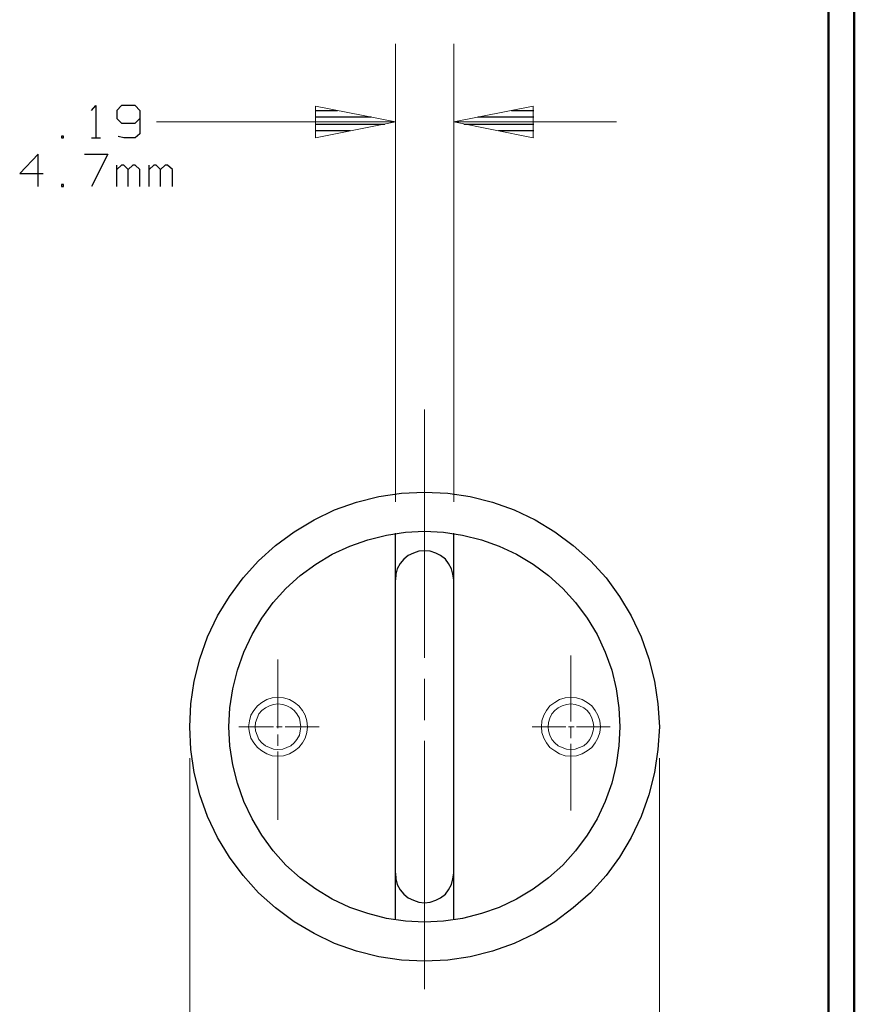
# Model space of a CAD drawing. Units: inches. Extents: x -3.57 to 3.55, y -2.65 to 2.89.
# Drawn here: x 2.33 to 3.55, y 0.14 to 1.57 of the extents above; entities that cross this region are included whole.
import ezdxf

# ---------------------------------------------------------------- set-up
doc = ezdxf.new("R2010")
doc.units = ezdxf.units.IN
doc.header["$MEASUREMENT"] = 0
doc.layers.add('Layer 1', color=7, linetype='Continuous')

msp = doc.modelspace()

# ---------------------------------------------------------------- linework, layer by layer
at = {"layer": 'Layer 1', "lineweight": 50}
for points in [[(3.5521, 2.7597), (3.5521, 2.7597), (3.5521, -2.6458), (3.5521, -2.6458)], [(3.5146, 2.7215), (3.5146, 2.7215), (3.5146, -2.6076), (3.5146, -2.6076)]]:
    msp.add_open_spline(points, degree=3, dxfattribs=at)
at = {"layer": 'Layer 1', "lineweight": 13}
for points in [[(2.8819, 0.8708), (2.8819, 0.8708), (2.8819, 1.5396), (2.8819, 1.5396)], [(2.9674, 0.8708), (2.9674, 0.8708), (2.9674, 1.5396), (2.9674, 1.5396)], [(2.5333, 1.4257), (2.5333, 1.4257), (2.8819, 1.4257), (2.8819, 1.4257)], [(2.9674, 1.4257), (2.9674, 1.4257), (3.2049, 1.4257), (3.2049, 1.4257)], [(2.9243, 0.6431), (2.9243, 0.6431), (2.9243, 1.0056), (2.9243, 1.0056)], [(2.7104, 0.5403), (2.7104, 0.5403), (2.7104, 0.6403), (2.7104, 0.6403)], [(3.1382, 0.55), (3.1382, 0.55), (3.1382, 0.6465), (3.1382, 0.6465)], [(2.9243, 0.5521), (2.9243, 0.5521), (2.9243, 0.6125), (2.9243, 0.6125)], [(2.6535, 0.5424), (2.6535, 0.5424), (2.7042, 0.5424), (2.7042, 0.5424)], [(2.7083, 0.5424), (2.7083, 0.5424), (2.7167, 0.5424), (2.7167, 0.5424)], [(2.7208, 0.5424), (2.7208, 0.5424), (2.7708, 0.5424), (2.7708, 0.5424)], [(3.0819, 0.5424), (3.0819, 0.5424), (3.1306, 0.5424), (3.1306, 0.5424)], [(3.1347, 0.5424), (3.1347, 0.5424), (3.1431, 0.5424), (3.1431, 0.5424)], [(3.1382, 0.5257), (3.1382, 0.5257), (3.1382, 0.5417), (3.1382, 0.5417)], [(3.1465, 0.5424), (3.1465, 0.5424), (3.1958, 0.5424), (3.1958, 0.5424)], [(2.7104, 0.5146), (2.7104, 0.5146), (2.7104, 0.5312), (2.7104, 0.5312)], [(2.9243, 0.159), (2.9243, 0.159), (2.9243, 0.5215), (2.9243, 0.5215)], [(2.7104, 0.4062), (2.7104, 0.4062), (2.7104, 0.5062), (2.7104, 0.5062)], [(3.1382, 0.4201), (3.1382, 0.4201), (3.1382, 0.5174), (3.1382, 0.5174)], [(2.5819, 0.4965), (2.5819, 0.4965), (2.5819, -0.2139), (2.5819, -0.2139)], [(3.2674, 0.4965), (3.2674, 0.4965), (3.2674, -0.2139), (3.2674, -0.2139)]]:
    msp.add_open_spline(points, degree=3, dxfattribs=at)
at = {"layer": 'Layer 1', "lineweight": 25}
for points in [[(2.4382, 1.4424), (2.4382, 1.4424), (2.4444, 1.4493), (2.4444, 1.4493)], [(2.4444, 1.4493), (2.4444, 1.4493), (2.4444, 1.4021), (2.4444, 1.4021)], [(2.4819, 1.4493), (2.4819, 1.4493), (2.475, 1.4424), (2.475, 1.4424)], [(2.475, 1.4424), (2.475, 1.4424), (2.475, 1.4306), (2.475, 1.4306)], [(2.5021, 1.4493), (2.5021, 1.4493), (2.4819, 1.4493), (2.4819, 1.4493)], [(2.509, 1.4424), (2.509, 1.4424), (2.5021, 1.4493), (2.5021, 1.4493)], [(2.509, 1.4424), (2.509, 1.4424), (2.509, 1.4083), (2.509, 1.4083)], [(2.7653, 1.4424), (2.7653, 1.4424), (2.7972, 1.4424), (2.7972, 1.4424)], [(3.0514, 1.4424), (3.0514, 1.4424), (3.084, 1.4424), (3.084, 1.4424)], [(2.475, 1.4306), (2.475, 1.4306), (2.4819, 1.4236), (2.4819, 1.4236)], [(2.4819, 1.4236), (2.4819, 1.4236), (2.5021, 1.4236), (2.5021, 1.4236)], [(2.5021, 1.4236), (2.5021, 1.4236), (2.509, 1.4306), (2.509, 1.4306)], [(2.8465, 1.4326), (2.8465, 1.4326), (2.7653, 1.4326), (2.7653, 1.4326)], [(3.084, 1.4326), (3.084, 1.4326), (3.0021, 1.4326), (3.0021, 1.4326)], [(2.7653, 1.4222), (2.7653, 1.4222), (2.8667, 1.4222), (2.8667, 1.4222)], [(2.816, 1.4125), (2.816, 1.4125), (2.7653, 1.4125), (2.7653, 1.4125)], [(2.9819, 1.4222), (2.9819, 1.4222), (3.084, 1.4222), (3.084, 1.4222)], [(3.084, 1.4125), (3.084, 1.4125), (3.0326, 1.4125), (3.0326, 1.4125)], [(2.3972, 1.4049), (2.3972, 1.4049), (2.3944, 1.4049), (2.3944, 1.4049)], [(2.3944, 1.4049), (2.3944, 1.4049), (2.3944, 1.4021), (2.3944, 1.4021)], [(2.3944, 1.4021), (2.3944, 1.4021), (2.3972, 1.4021), (2.3972, 1.4021)], [(2.3972, 1.4021), (2.3972, 1.4021), (2.3972, 1.4049), (2.3972, 1.4049)], [(2.4382, 1.4021), (2.4382, 1.4021), (2.4514, 1.4021), (2.4514, 1.4021)], [(2.4854, 1.4021), (2.4854, 1.4021), (2.4771, 1.4042), (2.4771, 1.4042)], [(2.5021, 1.4021), (2.5021, 1.4021), (2.4854, 1.4021), (2.4854, 1.4021)], [(2.509, 1.4083), (2.509, 1.4083), (2.5021, 1.4021), (2.5021, 1.4021)], [(2.7653, 1.4028), (2.7653, 1.4028), (2.7653, 1.4028), (2.7653, 1.4028)], [(3.084, 1.4028), (3.084, 1.4028), (3.084, 1.4028), (3.084, 1.4028)], [(2.3604, 1.3785), (2.3604, 1.3785), (2.3333, 1.35), (2.3333, 1.35)], [(2.3604, 1.3312), (2.3604, 1.3312), (2.3604, 1.3785), (2.3604, 1.3785)], [(2.4278, 1.3785), (2.4278, 1.3785), (2.4618, 1.3785), (2.4618, 1.3785)], [(2.4618, 1.3785), (2.4618, 1.3785), (2.4382, 1.3312), (2.4382, 1.3312)], [(2.475, 1.3312), (2.475, 1.3312), (2.475, 1.3625), (2.475, 1.3625)], [(2.4819, 1.3625), (2.4819, 1.3625), (2.475, 1.3562), (2.475, 1.3562)], [(2.4854, 1.3625), (2.4854, 1.3625), (2.4819, 1.3625), (2.4819, 1.3625)], [(2.4917, 1.3562), (2.4917, 1.3562), (2.4854, 1.3625), (2.4854, 1.3625)], [(2.4986, 1.3625), (2.4986, 1.3625), (2.4917, 1.3562), (2.4917, 1.3562)], [(2.4917, 1.3312), (2.4917, 1.3312), (2.4917, 1.3562), (2.4917, 1.3562)], [(2.5021, 1.3625), (2.5021, 1.3625), (2.4986, 1.3625), (2.4986, 1.3625)], [(2.509, 1.3562), (2.509, 1.3562), (2.5021, 1.3625), (2.5021, 1.3625)], [(2.509, 1.3312), (2.509, 1.3312), (2.509, 1.3562), (2.509, 1.3562)], [(2.5222, 1.3312), (2.5222, 1.3312), (2.5222, 1.3625), (2.5222, 1.3625)], [(2.5292, 1.3625), (2.5292, 1.3625), (2.5222, 1.3562), (2.5222, 1.3562)], [(2.5326, 1.3625), (2.5326, 1.3625), (2.5292, 1.3625), (2.5292, 1.3625)], [(2.5389, 1.3562), (2.5389, 1.3562), (2.5326, 1.3625), (2.5326, 1.3625)], [(2.5458, 1.3625), (2.5458, 1.3625), (2.5389, 1.3562), (2.5389, 1.3562)], [(2.5389, 1.3312), (2.5389, 1.3312), (2.5389, 1.3562), (2.5389, 1.3562)], [(2.5493, 1.3625), (2.5493, 1.3625), (2.5458, 1.3625), (2.5458, 1.3625)], [(2.5563, 1.3562), (2.5563, 1.3562), (2.5493, 1.3625), (2.5493, 1.3625)], [(2.5563, 1.3312), (2.5563, 1.3312), (2.5563, 1.3562), (2.5563, 1.3562)], [(2.3333, 1.35), (2.3333, 1.35), (2.3674, 1.35), (2.3674, 1.35)], [(2.3972, 1.334), (2.3972, 1.334), (2.3944, 1.334), (2.3944, 1.334)], [(2.3944, 1.334), (2.3944, 1.334), (2.3944, 1.3312), (2.3944, 1.3312)], [(2.3944, 1.3312), (2.3944, 1.3312), (2.3972, 1.3312), (2.3972, 1.3312)], [(2.3972, 1.3312), (2.3972, 1.3312), (2.3972, 1.334), (2.3972, 1.334)], [(2.8819, 0.2604), (2.8819, 0.2604), (2.8819, 0.825), (2.8819, 0.825)], [(2.9674, 0.2604), (2.9674, 0.2604), (2.9674, 0.825), (2.9674, 0.825)]]:
    msp.add_open_spline(points, degree=3, dxfattribs=at)
at = {"layer": 'Layer 1', "lineweight": 13}
for points, knots in [([(2.7653, 1.4021), (2.7653, 1.4021), (2.8819, 1.4257), (2.8819, 1.4257), (2.8819, 1.4257), (2.8819, 1.4257), (2.7653, 1.4486), (2.7653, 1.4486), (2.7653, 1.4486), (2.7653, 1.4486), (2.7653, 1.4021), (2.7653, 1.4021)], [0, 0, 0, 0, 0.25, 0.25, 0.25, 0.25, 0.5, 0.5, 0.5, 0.5, 1, 1, 1, 1]), ([(3.0833, 1.4486), (3.0833, 1.4486), (2.9674, 1.4257), (2.9674, 1.4257), (2.9674, 1.4257), (2.9674, 1.4257), (3.0833, 1.4021), (3.0833, 1.4021), (3.0833, 1.4021), (3.0833, 1.4021), (3.0833, 1.4486), (3.0833, 1.4486)], [0, 0, 0, 0, 0.25, 0.25, 0.25, 0.25, 0.5, 0.5, 0.5, 0.5, 1, 1, 1, 1]), ([(2.7535, 0.5424), (2.7535, 0.5424), (2.7528, 0.5507), (2.7528, 0.5507), (2.7528, 0.5507), (2.7528, 0.5507), (2.75, 0.559), (2.75, 0.559), (2.75, 0.559), (2.75, 0.559), (2.7465, 0.566), (2.7465, 0.566), (2.7465, 0.566), (2.7465, 0.566), (2.741, 0.5729), (2.741, 0.5729), (2.741, 0.5729), (2.741, 0.5729), (2.7347, 0.5778), (2.7347, 0.5778), (2.7347, 0.5778), (2.7347, 0.5778), (2.7271, 0.5819), (2.7271, 0.5819), (2.7271, 0.5819), (2.7271, 0.5819), (2.7188, 0.5847), (2.7188, 0.5847), (2.7188, 0.5847), (2.7188, 0.5847), (2.7104, 0.5854), (2.7104, 0.5854), (2.7104, 0.5854), (2.7104, 0.5854), (2.7021, 0.5847), (2.7021, 0.5847), (2.7021, 0.5847), (2.7021, 0.5847), (2.6944, 0.5819), (2.6944, 0.5819), (2.6944, 0.5819), (2.6944, 0.5819), (2.6868, 0.5778), (2.6868, 0.5778), (2.6868, 0.5778), (2.6868, 0.5778), (2.6806, 0.5729), (2.6806, 0.5729), (2.6806, 0.5729), (2.6806, 0.5729), (2.675, 0.566), (2.675, 0.566), (2.675, 0.566), (2.675, 0.566), (2.6708, 0.559), (2.6708, 0.559), (2.6708, 0.559), (2.6708, 0.559), (2.6688, 0.5507), (2.6688, 0.5507), (2.6688, 0.5507), (2.6688, 0.5507), (2.6674, 0.5424), (2.6674, 0.5424), (2.6674, 0.5424), (2.6674, 0.5424), (2.6688, 0.534), (2.6688, 0.534), (2.6688, 0.534), (2.6688, 0.534), (2.6708, 0.5257), (2.6708, 0.5257), (2.6708, 0.5257), (2.6708, 0.5257), (2.675, 0.5187), (2.675, 0.5187), (2.675, 0.5187), (2.675, 0.5187), (2.6806, 0.5118), (2.6806, 0.5118), (2.6806, 0.5118), (2.6806, 0.5118), (2.6868, 0.5069), (2.6868, 0.5069), (2.6868, 0.5069), (2.6868, 0.5069), (2.6944, 0.5028), (2.6944, 0.5028), (2.6944, 0.5028), (2.6944, 0.5028), (2.7021, 0.5), (2.7021, 0.5), (2.7021, 0.5), (2.7021, 0.5), (2.7104, 0.4993), (2.7104, 0.4993), (2.7104, 0.4993), (2.7104, 0.4993), (2.7188, 0.5), (2.7188, 0.5), (2.7188, 0.5), (2.7188, 0.5), (2.7271, 0.5028), (2.7271, 0.5028), (2.7271, 0.5028), (2.7271, 0.5028), (2.7347, 0.5069), (2.7347, 0.5069), (2.7347, 0.5069), (2.7347, 0.5069), (2.741, 0.5118), (2.741, 0.5118), (2.741, 0.5118), (2.741, 0.5118), (2.7465, 0.5187), (2.7465, 0.5187), (2.7465, 0.5187), (2.7465, 0.5187), (2.75, 0.5257), (2.75, 0.5257), (2.75, 0.5257), (2.75, 0.5257), (2.7528, 0.534), (2.7528, 0.534), (2.7528, 0.534), (2.7528, 0.534), (2.7535, 0.5424), (2.7535, 0.5424)], [0, 0, 0, 0, 0.030303, 0.030303, 0.030303, 0.030303, 0.060606, 0.060606, 0.060606, 0.060606, 0.090909, 0.090909, 0.090909, 0.090909, 0.121212, 0.121212, 0.121212, 0.121212, 0.151515, 0.151515, 0.151515, 0.151515, 0.181818, 0.181818, 0.181818, 0.181818, 0.212121, 0.212121, 0.212121, 0.212121, 0.242424, 0.242424, 0.242424, 0.242424, 0.272727, 0.272727, 0.272727, 0.272727, 0.30303, 0.30303, 0.30303, 0.30303, 0.333333, 0.333333, 0.333333, 0.333333, 0.363636, 0.363636, 0.363636, 0.363636, 0.393939, 0.393939, 0.393939, 0.393939, 0.424242, 0.424242, 0.424242, 0.424242, 0.454545, 0.454545, 0.454545, 0.454545, 0.484848, 0.484848, 0.484848, 0.484848, 0.515152, 0.515152, 0.515152, 0.515152, 0.545455, 0.545455, 0.545455, 0.545455, 0.575758, 0.575758, 0.575758, 0.575758, 0.606061, 0.606061, 0.606061, 0.606061, 0.636364, 0.636364, 0.636364, 0.636364, 0.666667, 0.666667, 0.666667, 0.666667, 0.69697, 0.69697, 0.69697, 0.69697, 0.727273, 0.727273, 0.727273, 0.727273, 0.757576, 0.757576, 0.757576, 0.757576, 0.787879, 0.787879, 0.787879, 0.787879, 0.818182, 0.818182, 0.818182, 0.818182, 0.848485, 0.848485, 0.848485, 0.848485, 0.878788, 0.878788, 0.878788, 0.878788, 0.909091, 0.909091, 0.909091, 0.909091, 0.939394, 0.939394, 0.939394, 0.939394, 1, 1, 1, 1]), ([(2.7438, 0.5424), (2.7438, 0.5424), (2.7431, 0.5486), (2.7431, 0.5486), (2.7431, 0.5486), (2.7431, 0.5486), (2.7417, 0.5549), (2.7417, 0.5549), (2.7417, 0.5549), (2.7417, 0.5549), (2.7382, 0.5611), (2.7382, 0.5611), (2.7382, 0.5611), (2.7382, 0.5611), (2.734, 0.566), (2.734, 0.566), (2.734, 0.566), (2.734, 0.566), (2.7292, 0.5701), (2.7292, 0.5701), (2.7292, 0.5701), (2.7292, 0.5701), (2.7236, 0.5729), (2.7236, 0.5729), (2.7236, 0.5729), (2.7236, 0.5729), (2.7174, 0.575), (2.7174, 0.575), (2.7174, 0.575), (2.7174, 0.575), (2.7104, 0.5757), (2.7104, 0.5757), (2.7104, 0.5757), (2.7104, 0.5757), (2.7042, 0.575), (2.7042, 0.575), (2.7042, 0.575), (2.7042, 0.575), (2.6979, 0.5729), (2.6979, 0.5729), (2.6979, 0.5729), (2.6979, 0.5729), (2.6924, 0.5701), (2.6924, 0.5701), (2.6924, 0.5701), (2.6924, 0.5701), (2.6868, 0.566), (2.6868, 0.566), (2.6868, 0.566), (2.6868, 0.566), (2.6826, 0.5611), (2.6826, 0.5611), (2.6826, 0.5611), (2.6826, 0.5611), (2.6799, 0.5549), (2.6799, 0.5549), (2.6799, 0.5549), (2.6799, 0.5549), (2.6778, 0.5486), (2.6778, 0.5486), (2.6778, 0.5486), (2.6778, 0.5486), (2.6771, 0.5424), (2.6771, 0.5424), (2.6771, 0.5424), (2.6771, 0.5424), (2.6778, 0.5361), (2.6778, 0.5361), (2.6778, 0.5361), (2.6778, 0.5361), (2.6799, 0.5299), (2.6799, 0.5299), (2.6799, 0.5299), (2.6799, 0.5299), (2.6826, 0.5236), (2.6826, 0.5236), (2.6826, 0.5236), (2.6826, 0.5236), (2.6868, 0.5187), (2.6868, 0.5187), (2.6868, 0.5187), (2.6868, 0.5187), (2.6924, 0.5146), (2.6924, 0.5146), (2.6924, 0.5146), (2.6924, 0.5146), (2.6979, 0.5118), (2.6979, 0.5118), (2.6979, 0.5118), (2.6979, 0.5118), (2.7042, 0.5097), (2.7042, 0.5097), (2.7042, 0.5097), (2.7042, 0.5097), (2.7104, 0.509), (2.7104, 0.509), (2.7104, 0.509), (2.7104, 0.509), (2.7174, 0.5097), (2.7174, 0.5097), (2.7174, 0.5097), (2.7174, 0.5097), (2.7236, 0.5118), (2.7236, 0.5118), (2.7236, 0.5118), (2.7236, 0.5118), (2.7292, 0.5146), (2.7292, 0.5146), (2.7292, 0.5146), (2.7292, 0.5146), (2.734, 0.5187), (2.734, 0.5187), (2.734, 0.5187), (2.734, 0.5187), (2.7382, 0.5236), (2.7382, 0.5236), (2.7382, 0.5236), (2.7382, 0.5236), (2.7417, 0.5299), (2.7417, 0.5299), (2.7417, 0.5299), (2.7417, 0.5299), (2.7431, 0.5361), (2.7431, 0.5361), (2.7431, 0.5361), (2.7431, 0.5361), (2.7438, 0.5424), (2.7438, 0.5424)], [0, 0, 0, 0, 0.030303, 0.030303, 0.030303, 0.030303, 0.060606, 0.060606, 0.060606, 0.060606, 0.090909, 0.090909, 0.090909, 0.090909, 0.121212, 0.121212, 0.121212, 0.121212, 0.151515, 0.151515, 0.151515, 0.151515, 0.181818, 0.181818, 0.181818, 0.181818, 0.212121, 0.212121, 0.212121, 0.212121, 0.242424, 0.242424, 0.242424, 0.242424, 0.272727, 0.272727, 0.272727, 0.272727, 0.30303, 0.30303, 0.30303, 0.30303, 0.333333, 0.333333, 0.333333, 0.333333, 0.363636, 0.363636, 0.363636, 0.363636, 0.393939, 0.393939, 0.393939, 0.393939, 0.424242, 0.424242, 0.424242, 0.424242, 0.454545, 0.454545, 0.454545, 0.454545, 0.484848, 0.484848, 0.484848, 0.484848, 0.515152, 0.515152, 0.515152, 0.515152, 0.545455, 0.545455, 0.545455, 0.545455, 0.575758, 0.575758, 0.575758, 0.575758, 0.606061, 0.606061, 0.606061, 0.606061, 0.636364, 0.636364, 0.636364, 0.636364, 0.666667, 0.666667, 0.666667, 0.666667, 0.69697, 0.69697, 0.69697, 0.69697, 0.727273, 0.727273, 0.727273, 0.727273, 0.757576, 0.757576, 0.757576, 0.757576, 0.787879, 0.787879, 0.787879, 0.787879, 0.818182, 0.818182, 0.818182, 0.818182, 0.848485, 0.848485, 0.848485, 0.848485, 0.878788, 0.878788, 0.878788, 0.878788, 0.909091, 0.909091, 0.909091, 0.909091, 0.939394, 0.939394, 0.939394, 0.939394, 1, 1, 1, 1]), ([(3.1813, 0.5424), (3.1813, 0.5424), (3.1806, 0.5507), (3.1806, 0.5507), (3.1806, 0.5507), (3.1806, 0.5507), (3.1778, 0.559), (3.1778, 0.559), (3.1778, 0.559), (3.1778, 0.559), (3.1736, 0.566), (3.1736, 0.566), (3.1736, 0.566), (3.1736, 0.566), (3.1688, 0.5729), (3.1688, 0.5729), (3.1688, 0.5729), (3.1688, 0.5729), (3.1618, 0.5778), (3.1618, 0.5778), (3.1618, 0.5778), (3.1618, 0.5778), (3.1549, 0.5819), (3.1549, 0.5819), (3.1549, 0.5819), (3.1549, 0.5819), (3.1465, 0.5847), (3.1465, 0.5847), (3.1465, 0.5847), (3.1465, 0.5847), (3.1382, 0.5854), (3.1382, 0.5854), (3.1382, 0.5854), (3.1382, 0.5854), (3.1299, 0.5847), (3.1299, 0.5847), (3.1299, 0.5847), (3.1299, 0.5847), (3.1215, 0.5819), (3.1215, 0.5819), (3.1215, 0.5819), (3.1215, 0.5819), (3.1146, 0.5778), (3.1146, 0.5778), (3.1146, 0.5778), (3.1146, 0.5778), (3.1076, 0.5729), (3.1076, 0.5729), (3.1076, 0.5729), (3.1076, 0.5729), (3.1028, 0.566), (3.1028, 0.566), (3.1028, 0.566), (3.1028, 0.566), (3.0986, 0.559), (3.0986, 0.559), (3.0986, 0.559), (3.0986, 0.559), (3.0958, 0.5507), (3.0958, 0.5507), (3.0958, 0.5507), (3.0958, 0.5507), (3.0951, 0.5424), (3.0951, 0.5424), (3.0951, 0.5424), (3.0951, 0.5424), (3.0958, 0.534), (3.0958, 0.534), (3.0958, 0.534), (3.0958, 0.534), (3.0986, 0.5257), (3.0986, 0.5257), (3.0986, 0.5257), (3.0986, 0.5257), (3.1028, 0.5187), (3.1028, 0.5187), (3.1028, 0.5187), (3.1028, 0.5187), (3.1076, 0.5118), (3.1076, 0.5118), (3.1076, 0.5118), (3.1076, 0.5118), (3.1146, 0.5069), (3.1146, 0.5069), (3.1146, 0.5069), (3.1146, 0.5069), (3.1215, 0.5028), (3.1215, 0.5028), (3.1215, 0.5028), (3.1215, 0.5028), (3.1299, 0.5), (3.1299, 0.5), (3.1299, 0.5), (3.1299, 0.5), (3.1382, 0.4993), (3.1382, 0.4993), (3.1382, 0.4993), (3.1382, 0.4993), (3.1465, 0.5), (3.1465, 0.5), (3.1465, 0.5), (3.1465, 0.5), (3.1549, 0.5028), (3.1549, 0.5028), (3.1549, 0.5028), (3.1549, 0.5028), (3.1618, 0.5069), (3.1618, 0.5069), (3.1618, 0.5069), (3.1618, 0.5069), (3.1688, 0.5118), (3.1688, 0.5118), (3.1688, 0.5118), (3.1688, 0.5118), (3.1736, 0.5187), (3.1736, 0.5187), (3.1736, 0.5187), (3.1736, 0.5187), (3.1778, 0.5257), (3.1778, 0.5257), (3.1778, 0.5257), (3.1778, 0.5257), (3.1806, 0.534), (3.1806, 0.534), (3.1806, 0.534), (3.1806, 0.534), (3.1813, 0.5424), (3.1813, 0.5424)], [0, 0, 0, 0, 0.030303, 0.030303, 0.030303, 0.030303, 0.060606, 0.060606, 0.060606, 0.060606, 0.090909, 0.090909, 0.090909, 0.090909, 0.121212, 0.121212, 0.121212, 0.121212, 0.151515, 0.151515, 0.151515, 0.151515, 0.181818, 0.181818, 0.181818, 0.181818, 0.212121, 0.212121, 0.212121, 0.212121, 0.242424, 0.242424, 0.242424, 0.242424, 0.272727, 0.272727, 0.272727, 0.272727, 0.30303, 0.30303, 0.30303, 0.30303, 0.333333, 0.333333, 0.333333, 0.333333, 0.363636, 0.363636, 0.363636, 0.363636, 0.393939, 0.393939, 0.393939, 0.393939, 0.424242, 0.424242, 0.424242, 0.424242, 0.454545, 0.454545, 0.454545, 0.454545, 0.484848, 0.484848, 0.484848, 0.484848, 0.515152, 0.515152, 0.515152, 0.515152, 0.545455, 0.545455, 0.545455, 0.545455, 0.575758, 0.575758, 0.575758, 0.575758, 0.606061, 0.606061, 0.606061, 0.606061, 0.636364, 0.636364, 0.636364, 0.636364, 0.666667, 0.666667, 0.666667, 0.666667, 0.69697, 0.69697, 0.69697, 0.69697, 0.727273, 0.727273, 0.727273, 0.727273, 0.757576, 0.757576, 0.757576, 0.757576, 0.787879, 0.787879, 0.787879, 0.787879, 0.818182, 0.818182, 0.818182, 0.818182, 0.848485, 0.848485, 0.848485, 0.848485, 0.878788, 0.878788, 0.878788, 0.878788, 0.909091, 0.909091, 0.909091, 0.909091, 0.939394, 0.939394, 0.939394, 0.939394, 1, 1, 1, 1]), ([(3.1715, 0.5424), (3.1715, 0.5424), (3.1708, 0.5486), (3.1708, 0.5486), (3.1708, 0.5486), (3.1708, 0.5486), (3.1688, 0.5549), (3.1688, 0.5549), (3.1688, 0.5549), (3.1688, 0.5549), (3.166, 0.5611), (3.166, 0.5611), (3.166, 0.5611), (3.166, 0.5611), (3.1618, 0.566), (3.1618, 0.566), (3.1618, 0.566), (3.1618, 0.566), (3.1569, 0.5701), (3.1569, 0.5701), (3.1569, 0.5701), (3.1569, 0.5701), (3.1507, 0.5729), (3.1507, 0.5729), (3.1507, 0.5729), (3.1507, 0.5729), (3.1444, 0.575), (3.1444, 0.575), (3.1444, 0.575), (3.1444, 0.575), (3.1382, 0.5757), (3.1382, 0.5757), (3.1382, 0.5757), (3.1382, 0.5757), (3.1319, 0.575), (3.1319, 0.575), (3.1319, 0.575), (3.1319, 0.575), (3.1257, 0.5729), (3.1257, 0.5729), (3.1257, 0.5729), (3.1257, 0.5729), (3.1194, 0.5701), (3.1194, 0.5701), (3.1194, 0.5701), (3.1194, 0.5701), (3.1146, 0.566), (3.1146, 0.566), (3.1146, 0.566), (3.1146, 0.566), (3.1104, 0.5611), (3.1104, 0.5611), (3.1104, 0.5611), (3.1104, 0.5611), (3.1076, 0.5549), (3.1076, 0.5549), (3.1076, 0.5549), (3.1076, 0.5549), (3.1056, 0.5486), (3.1056, 0.5486), (3.1056, 0.5486), (3.1056, 0.5486), (3.1049, 0.5424), (3.1049, 0.5424), (3.1049, 0.5424), (3.1049, 0.5424), (3.1056, 0.5361), (3.1056, 0.5361), (3.1056, 0.5361), (3.1056, 0.5361), (3.1076, 0.5299), (3.1076, 0.5299), (3.1076, 0.5299), (3.1076, 0.5299), (3.1104, 0.5236), (3.1104, 0.5236), (3.1104, 0.5236), (3.1104, 0.5236), (3.1146, 0.5187), (3.1146, 0.5187), (3.1146, 0.5187), (3.1146, 0.5187), (3.1194, 0.5146), (3.1194, 0.5146), (3.1194, 0.5146), (3.1194, 0.5146), (3.1257, 0.5118), (3.1257, 0.5118), (3.1257, 0.5118), (3.1257, 0.5118), (3.1319, 0.5097), (3.1319, 0.5097), (3.1319, 0.5097), (3.1319, 0.5097), (3.1382, 0.509), (3.1382, 0.509), (3.1382, 0.509), (3.1382, 0.509), (3.1444, 0.5097), (3.1444, 0.5097), (3.1444, 0.5097), (3.1444, 0.5097), (3.1507, 0.5118), (3.1507, 0.5118), (3.1507, 0.5118), (3.1507, 0.5118), (3.1569, 0.5146), (3.1569, 0.5146), (3.1569, 0.5146), (3.1569, 0.5146), (3.1618, 0.5187), (3.1618, 0.5187), (3.1618, 0.5187), (3.1618, 0.5187), (3.166, 0.5236), (3.166, 0.5236), (3.166, 0.5236), (3.166, 0.5236), (3.1688, 0.5299), (3.1688, 0.5299), (3.1688, 0.5299), (3.1688, 0.5299), (3.1708, 0.5361), (3.1708, 0.5361), (3.1708, 0.5361), (3.1708, 0.5361), (3.1715, 0.5424), (3.1715, 0.5424)], [0, 0, 0, 0, 0.030303, 0.030303, 0.030303, 0.030303, 0.060606, 0.060606, 0.060606, 0.060606, 0.090909, 0.090909, 0.090909, 0.090909, 0.121212, 0.121212, 0.121212, 0.121212, 0.151515, 0.151515, 0.151515, 0.151515, 0.181818, 0.181818, 0.181818, 0.181818, 0.212121, 0.212121, 0.212121, 0.212121, 0.242424, 0.242424, 0.242424, 0.242424, 0.272727, 0.272727, 0.272727, 0.272727, 0.30303, 0.30303, 0.30303, 0.30303, 0.333333, 0.333333, 0.333333, 0.333333, 0.363636, 0.363636, 0.363636, 0.363636, 0.393939, 0.393939, 0.393939, 0.393939, 0.424242, 0.424242, 0.424242, 0.424242, 0.454545, 0.454545, 0.454545, 0.454545, 0.484848, 0.484848, 0.484848, 0.484848, 0.515152, 0.515152, 0.515152, 0.515152, 0.545455, 0.545455, 0.545455, 0.545455, 0.575758, 0.575758, 0.575758, 0.575758, 0.606061, 0.606061, 0.606061, 0.606061, 0.636364, 0.636364, 0.636364, 0.636364, 0.666667, 0.666667, 0.666667, 0.666667, 0.69697, 0.69697, 0.69697, 0.69697, 0.727273, 0.727273, 0.727273, 0.727273, 0.757576, 0.757576, 0.757576, 0.757576, 0.787879, 0.787879, 0.787879, 0.787879, 0.818182, 0.818182, 0.818182, 0.818182, 0.848485, 0.848485, 0.848485, 0.848485, 0.878788, 0.878788, 0.878788, 0.878788, 0.909091, 0.909091, 0.909091, 0.909091, 0.939394, 0.939394, 0.939394, 0.939394, 1, 1, 1, 1])]:
    msp.add_open_spline(points, degree=3, knots=knots, dxfattribs=at)
at = {"layer": 'Layer 1', "lineweight": 25}
for points, knots in [([(3.2674, 0.5424), (3.2674, 0.5424), (3.2653, 0.5757), (3.2653, 0.5757), (3.2653, 0.5757), (3.2653, 0.5757), (3.2604, 0.609), (3.2604, 0.609), (3.2604, 0.609), (3.2604, 0.609), (3.2521, 0.6417), (3.2521, 0.6417), (3.2521, 0.6417), (3.2521, 0.6417), (3.241, 0.6736), (3.241, 0.6736), (3.241, 0.6736), (3.241, 0.6736), (3.2264, 0.7042), (3.2264, 0.7042), (3.2264, 0.7042), (3.2264, 0.7042), (3.209, 0.7326), (3.209, 0.7326), (3.209, 0.7326), (3.209, 0.7326), (3.1896, 0.7597), (3.1896, 0.7597), (3.1896, 0.7597), (3.1896, 0.7597), (3.1667, 0.7847), (3.1667, 0.7847), (3.1667, 0.7847), (3.1667, 0.7847), (3.1417, 0.8069), (3.1417, 0.8069), (3.1417, 0.8069), (3.1417, 0.8069), (3.1146, 0.8271), (3.1146, 0.8271), (3.1146, 0.8271), (3.1146, 0.8271), (3.0861, 0.8444), (3.0861, 0.8444), (3.0861, 0.8444), (3.0861, 0.8444), (3.0556, 0.859), (3.0556, 0.859), (3.0556, 0.859), (3.0556, 0.859), (3.0236, 0.8701), (3.0236, 0.8701), (3.0236, 0.8701), (3.0236, 0.8701), (2.991, 0.8785), (2.991, 0.8785), (2.991, 0.8785), (2.991, 0.8785), (2.9583, 0.8833), (2.9583, 0.8833), (2.9583, 0.8833), (2.9583, 0.8833), (2.9243, 0.8847), (2.9243, 0.8847), (2.9243, 0.8847), (2.9243, 0.8847), (2.891, 0.8833), (2.891, 0.8833), (2.891, 0.8833), (2.891, 0.8833), (2.8576, 0.8785), (2.8576, 0.8785), (2.8576, 0.8785), (2.8576, 0.8785), (2.825, 0.8701), (2.825, 0.8701), (2.825, 0.8701), (2.825, 0.8701), (2.7931, 0.859), (2.7931, 0.859), (2.7931, 0.859), (2.7931, 0.859), (2.7632, 0.8444), (2.7632, 0.8444), (2.7632, 0.8444), (2.7632, 0.8444), (2.734, 0.8271), (2.734, 0.8271), (2.734, 0.8271), (2.734, 0.8271), (2.7069, 0.8069), (2.7069, 0.8069), (2.7069, 0.8069), (2.7069, 0.8069), (2.6819, 0.7847), (2.6819, 0.7847), (2.6819, 0.7847), (2.6819, 0.7847), (2.6597, 0.7597), (2.6597, 0.7597), (2.6597, 0.7597), (2.6597, 0.7597), (2.6396, 0.7326), (2.6396, 0.7326), (2.6396, 0.7326), (2.6396, 0.7326), (2.6222, 0.7042), (2.6222, 0.7042), (2.6222, 0.7042), (2.6222, 0.7042), (2.6076, 0.6736), (2.6076, 0.6736), (2.6076, 0.6736), (2.6076, 0.6736), (2.5965, 0.6417), (2.5965, 0.6417), (2.5965, 0.6417), (2.5965, 0.6417), (2.5882, 0.609), (2.5882, 0.609), (2.5882, 0.609), (2.5882, 0.609), (2.5833, 0.5757), (2.5833, 0.5757), (2.5833, 0.5757), (2.5833, 0.5757), (2.5819, 0.5424), (2.5819, 0.5424), (2.5819, 0.5424), (2.5819, 0.5424), (2.5833, 0.509), (2.5833, 0.509), (2.5833, 0.509), (2.5833, 0.509), (2.5882, 0.4757), (2.5882, 0.4757), (2.5882, 0.4757), (2.5882, 0.4757), (2.5965, 0.4431), (2.5965, 0.4431), (2.5965, 0.4431), (2.5965, 0.4431), (2.6076, 0.4111), (2.6076, 0.4111), (2.6076, 0.4111), (2.6076, 0.4111), (2.6222, 0.3806), (2.6222, 0.3806), (2.6222, 0.3806), (2.6222, 0.3806), (2.6396, 0.3521), (2.6396, 0.3521), (2.6396, 0.3521), (2.6396, 0.3521), (2.6597, 0.325), (2.6597, 0.325), (2.6597, 0.325), (2.6597, 0.325), (2.6819, 0.3), (2.6819, 0.3), (2.6819, 0.3), (2.6819, 0.3), (2.7069, 0.2778), (2.7069, 0.2778), (2.7069, 0.2778), (2.7069, 0.2778), (2.734, 0.2576), (2.734, 0.2576), (2.734, 0.2576), (2.734, 0.2576), (2.7632, 0.2403), (2.7632, 0.2403), (2.7632, 0.2403), (2.7632, 0.2403), (2.7931, 0.2257), (2.7931, 0.2257), (2.7931, 0.2257), (2.7931, 0.2257), (2.825, 0.2146), (2.825, 0.2146), (2.825, 0.2146), (2.825, 0.2146), (2.8576, 0.2062), (2.8576, 0.2062), (2.8576, 0.2062), (2.8576, 0.2062), (2.891, 0.2014), (2.891, 0.2014), (2.891, 0.2014), (2.891, 0.2014), (2.9243, 0.2), (2.9243, 0.2), (2.9243, 0.2), (2.9243, 0.2), (2.9583, 0.2014), (2.9583, 0.2014), (2.9583, 0.2014), (2.9583, 0.2014), (2.991, 0.2062), (2.991, 0.2062), (2.991, 0.2062), (2.991, 0.2062), (3.0236, 0.2146), (3.0236, 0.2146), (3.0236, 0.2146), (3.0236, 0.2146), (3.0556, 0.2257), (3.0556, 0.2257), (3.0556, 0.2257), (3.0556, 0.2257), (3.0861, 0.2403), (3.0861, 0.2403), (3.0861, 0.2403), (3.0861, 0.2403), (3.1146, 0.2576), (3.1146, 0.2576), (3.1146, 0.2576), (3.1146, 0.2576), (3.1417, 0.2778), (3.1417, 0.2778), (3.1417, 0.2778), (3.1417, 0.2778), (3.1667, 0.3), (3.1667, 0.3), (3.1667, 0.3), (3.1667, 0.3), (3.1896, 0.325), (3.1896, 0.325), (3.1896, 0.325), (3.1896, 0.325), (3.209, 0.3521), (3.209, 0.3521), (3.209, 0.3521), (3.209, 0.3521), (3.2264, 0.3806), (3.2264, 0.3806), (3.2264, 0.3806), (3.2264, 0.3806), (3.241, 0.4111), (3.241, 0.4111), (3.241, 0.4111), (3.241, 0.4111), (3.2521, 0.4431), (3.2521, 0.4431), (3.2521, 0.4431), (3.2521, 0.4431), (3.2604, 0.4757), (3.2604, 0.4757), (3.2604, 0.4757), (3.2604, 0.4757), (3.2653, 0.509), (3.2653, 0.509), (3.2653, 0.509), (3.2653, 0.509), (3.2674, 0.5424), (3.2674, 0.5424)], [0, 0, 0, 0, 0.015385, 0.015385, 0.015385, 0.015385, 0.030769, 0.030769, 0.030769, 0.030769, 0.046154, 0.046154, 0.046154, 0.046154, 0.061538, 0.061538, 0.061538, 0.061538, 0.076923, 0.076923, 0.076923, 0.076923, 0.092308, 0.092308, 0.092308, 0.092308, 0.107692, 0.107692, 0.107692, 0.107692, 0.123077, 0.123077, 0.123077, 0.123077, 0.138462, 0.138462, 0.138462, 0.138462, 0.153846, 0.153846, 0.153846, 0.153846, 0.169231, 0.169231, 0.169231, 0.169231, 0.184615, 0.184615, 0.184615, 0.184615, 0.2, 0.2, 0.2, 0.2, 0.215385, 0.215385, 0.215385, 0.215385, 0.230769, 0.230769, 0.230769, 0.230769, 0.246154, 0.246154, 0.246154, 0.246154, 0.261538, 0.261538, 0.261538, 0.261538, 0.276923, 0.276923, 0.276923, 0.276923, 0.292308, 0.292308, 0.292308, 0.292308, 0.307692, 0.307692, 0.307692, 0.307692, 0.323077, 0.323077, 0.323077, 0.323077, 0.338462, 0.338462, 0.338462, 0.338462, 0.353846, 0.353846, 0.353846, 0.353846, 0.369231, 0.369231, 0.369231, 0.369231, 0.384615, 0.384615, 0.384615, 0.384615, 0.4, 0.4, 0.4, 0.4, 0.415385, 0.415385, 0.415385, 0.415385, 0.430769, 0.430769, 0.430769, 0.430769, 0.446154, 0.446154, 0.446154, 0.446154, 0.461538, 0.461538, 0.461538, 0.461538, 0.476923, 0.476923, 0.476923, 0.476923, 0.492308, 0.492308, 0.492308, 0.492308, 0.507692, 0.507692, 0.507692, 0.507692, 0.523077, 0.523077, 0.523077, 0.523077, 0.538462, 0.538462, 0.538462, 0.538462, 0.553846, 0.553846, 0.553846, 0.553846, 0.569231, 0.569231, 0.569231, 0.569231, 0.584615, 0.584615, 0.584615, 0.584615, 0.6, 0.6, 0.6, 0.6, 0.615385, 0.615385, 0.615385, 0.615385, 0.630769, 0.630769, 0.630769, 0.630769, 0.646154, 0.646154, 0.646154, 0.646154, 0.661538, 0.661538, 0.661538, 0.661538, 0.676923, 0.676923, 0.676923, 0.676923, 0.692308, 0.692308, 0.692308, 0.692308, 0.707692, 0.707692, 0.707692, 0.707692, 0.723077, 0.723077, 0.723077, 0.723077, 0.738462, 0.738462, 0.738462, 0.738462, 0.753846, 0.753846, 0.753846, 0.753846, 0.769231, 0.769231, 0.769231, 0.769231, 0.784615, 0.784615, 0.784615, 0.784615, 0.8, 0.8, 0.8, 0.8, 0.815385, 0.815385, 0.815385, 0.815385, 0.830769, 0.830769, 0.830769, 0.830769, 0.846154, 0.846154, 0.846154, 0.846154, 0.861538, 0.861538, 0.861538, 0.861538, 0.876923, 0.876923, 0.876923, 0.876923, 0.892308, 0.892308, 0.892308, 0.892308, 0.907692, 0.907692, 0.907692, 0.907692, 0.923077, 0.923077, 0.923077, 0.923077, 0.938462, 0.938462, 0.938462, 0.938462, 0.953846, 0.953846, 0.953846, 0.953846, 0.969231, 0.969231, 0.969231, 0.969231, 1, 1, 1, 1]), ([(3.2097, 0.5424), (3.2097, 0.5424), (3.2083, 0.5701), (3.2083, 0.5701), (3.2083, 0.5701), (3.2083, 0.5701), (3.2042, 0.5979), (3.2042, 0.5979), (3.2042, 0.5979), (3.2042, 0.5979), (3.1979, 0.625), (3.1979, 0.625), (3.1979, 0.625), (3.1979, 0.625), (3.1882, 0.6514), (3.1882, 0.6514), (3.1882, 0.6514), (3.1882, 0.6514), (3.1764, 0.6771), (3.1764, 0.6771), (3.1764, 0.6771), (3.1764, 0.6771), (3.1618, 0.7007), (3.1618, 0.7007), (3.1618, 0.7007), (3.1618, 0.7007), (3.1451, 0.7236), (3.1451, 0.7236), (3.1451, 0.7236), (3.1451, 0.7236), (3.1264, 0.7444), (3.1264, 0.7444), (3.1264, 0.7444), (3.1264, 0.7444), (3.1056, 0.7632), (3.1056, 0.7632), (3.1056, 0.7632), (3.1056, 0.7632), (3.0833, 0.7799), (3.0833, 0.7799), (3.0833, 0.7799), (3.0833, 0.7799), (3.059, 0.7944), (3.059, 0.7944), (3.059, 0.7944), (3.059, 0.7944), (3.0333, 0.8062), (3.0333, 0.8062), (3.0333, 0.8062), (3.0333, 0.8062), (3.0076, 0.8153), (3.0076, 0.8153), (3.0076, 0.8153), (3.0076, 0.8153), (2.9799, 0.8222), (2.9799, 0.8222), (2.9799, 0.8222), (2.9799, 0.8222), (2.9521, 0.8264), (2.9521, 0.8264), (2.9521, 0.8264), (2.9521, 0.8264), (2.9243, 0.8278), (2.9243, 0.8278), (2.9243, 0.8278), (2.9243, 0.8278), (2.8965, 0.8264), (2.8965, 0.8264), (2.8965, 0.8264), (2.8965, 0.8264), (2.8688, 0.8222), (2.8688, 0.8222), (2.8688, 0.8222), (2.8688, 0.8222), (2.8417, 0.8153), (2.8417, 0.8153), (2.8417, 0.8153), (2.8417, 0.8153), (2.8153, 0.8062), (2.8153, 0.8062), (2.8153, 0.8062), (2.8153, 0.8062), (2.7896, 0.7944), (2.7896, 0.7944), (2.7896, 0.7944), (2.7896, 0.7944), (2.766, 0.7799), (2.766, 0.7799), (2.766, 0.7799), (2.766, 0.7799), (2.7431, 0.7632), (2.7431, 0.7632), (2.7431, 0.7632), (2.7431, 0.7632), (2.7222, 0.7444), (2.7222, 0.7444), (2.7222, 0.7444), (2.7222, 0.7444), (2.7035, 0.7236), (2.7035, 0.7236), (2.7035, 0.7236), (2.7035, 0.7236), (2.6868, 0.7007), (2.6868, 0.7007), (2.6868, 0.7007), (2.6868, 0.7007), (2.6729, 0.6771), (2.6729, 0.6771), (2.6729, 0.6771), (2.6729, 0.6771), (2.6604, 0.6514), (2.6604, 0.6514), (2.6604, 0.6514), (2.6604, 0.6514), (2.6514, 0.625), (2.6514, 0.625), (2.6514, 0.625), (2.6514, 0.625), (2.6444, 0.5979), (2.6444, 0.5979), (2.6444, 0.5979), (2.6444, 0.5979), (2.6403, 0.5701), (2.6403, 0.5701), (2.6403, 0.5701), (2.6403, 0.5701), (2.6389, 0.5424), (2.6389, 0.5424), (2.6389, 0.5424), (2.6389, 0.5424), (2.6403, 0.5146), (2.6403, 0.5146), (2.6403, 0.5146), (2.6403, 0.5146), (2.6444, 0.4868), (2.6444, 0.4868), (2.6444, 0.4868), (2.6444, 0.4868), (2.6514, 0.4597), (2.6514, 0.4597), (2.6514, 0.4597), (2.6514, 0.4597), (2.6604, 0.4333), (2.6604, 0.4333), (2.6604, 0.4333), (2.6604, 0.4333), (2.6729, 0.4076), (2.6729, 0.4076), (2.6729, 0.4076), (2.6729, 0.4076), (2.6868, 0.384), (2.6868, 0.384), (2.6868, 0.384), (2.6868, 0.384), (2.7035, 0.3611), (2.7035, 0.3611), (2.7035, 0.3611), (2.7035, 0.3611), (2.7222, 0.3403), (2.7222, 0.3403), (2.7222, 0.3403), (2.7222, 0.3403), (2.7431, 0.3215), (2.7431, 0.3215), (2.7431, 0.3215), (2.7431, 0.3215), (2.766, 0.3049), (2.766, 0.3049), (2.766, 0.3049), (2.766, 0.3049), (2.7896, 0.2903), (2.7896, 0.2903), (2.7896, 0.2903), (2.7896, 0.2903), (2.8153, 0.2785), (2.8153, 0.2785), (2.8153, 0.2785), (2.8153, 0.2785), (2.8417, 0.2694), (2.8417, 0.2694), (2.8417, 0.2694), (2.8417, 0.2694), (2.8688, 0.2625), (2.8688, 0.2625), (2.8688, 0.2625), (2.8688, 0.2625), (2.8965, 0.2583), (2.8965, 0.2583), (2.8965, 0.2583), (2.8965, 0.2583), (2.9243, 0.2569), (2.9243, 0.2569), (2.9243, 0.2569), (2.9243, 0.2569), (2.9521, 0.2583), (2.9521, 0.2583), (2.9521, 0.2583), (2.9521, 0.2583), (2.9799, 0.2625), (2.9799, 0.2625), (2.9799, 0.2625), (2.9799, 0.2625), (3.0076, 0.2694), (3.0076, 0.2694), (3.0076, 0.2694), (3.0076, 0.2694), (3.0333, 0.2785), (3.0333, 0.2785), (3.0333, 0.2785), (3.0333, 0.2785), (3.059, 0.2903), (3.059, 0.2903), (3.059, 0.2903), (3.059, 0.2903), (3.0833, 0.3049), (3.0833, 0.3049), (3.0833, 0.3049), (3.0833, 0.3049), (3.1056, 0.3215), (3.1056, 0.3215), (3.1056, 0.3215), (3.1056, 0.3215), (3.1264, 0.3403), (3.1264, 0.3403), (3.1264, 0.3403), (3.1264, 0.3403), (3.1451, 0.3611), (3.1451, 0.3611), (3.1451, 0.3611), (3.1451, 0.3611), (3.1618, 0.384), (3.1618, 0.384), (3.1618, 0.384), (3.1618, 0.384), (3.1764, 0.4076), (3.1764, 0.4076), (3.1764, 0.4076), (3.1764, 0.4076), (3.1882, 0.4333), (3.1882, 0.4333), (3.1882, 0.4333), (3.1882, 0.4333), (3.1979, 0.4597), (3.1979, 0.4597), (3.1979, 0.4597), (3.1979, 0.4597), (3.2042, 0.4868), (3.2042, 0.4868), (3.2042, 0.4868), (3.2042, 0.4868), (3.2083, 0.5146), (3.2083, 0.5146), (3.2083, 0.5146), (3.2083, 0.5146), (3.2097, 0.5424), (3.2097, 0.5424)], [0, 0, 0, 0, 0.015385, 0.015385, 0.015385, 0.015385, 0.030769, 0.030769, 0.030769, 0.030769, 0.046154, 0.046154, 0.046154, 0.046154, 0.061538, 0.061538, 0.061538, 0.061538, 0.076923, 0.076923, 0.076923, 0.076923, 0.092308, 0.092308, 0.092308, 0.092308, 0.107692, 0.107692, 0.107692, 0.107692, 0.123077, 0.123077, 0.123077, 0.123077, 0.138462, 0.138462, 0.138462, 0.138462, 0.153846, 0.153846, 0.153846, 0.153846, 0.169231, 0.169231, 0.169231, 0.169231, 0.184615, 0.184615, 0.184615, 0.184615, 0.2, 0.2, 0.2, 0.2, 0.215385, 0.215385, 0.215385, 0.215385, 0.230769, 0.230769, 0.230769, 0.230769, 0.246154, 0.246154, 0.246154, 0.246154, 0.261538, 0.261538, 0.261538, 0.261538, 0.276923, 0.276923, 0.276923, 0.276923, 0.292308, 0.292308, 0.292308, 0.292308, 0.307692, 0.307692, 0.307692, 0.307692, 0.323077, 0.323077, 0.323077, 0.323077, 0.338462, 0.338462, 0.338462, 0.338462, 0.353846, 0.353846, 0.353846, 0.353846, 0.369231, 0.369231, 0.369231, 0.369231, 0.384615, 0.384615, 0.384615, 0.384615, 0.4, 0.4, 0.4, 0.4, 0.415385, 0.415385, 0.415385, 0.415385, 0.430769, 0.430769, 0.430769, 0.430769, 0.446154, 0.446154, 0.446154, 0.446154, 0.461538, 0.461538, 0.461538, 0.461538, 0.476923, 0.476923, 0.476923, 0.476923, 0.492308, 0.492308, 0.492308, 0.492308, 0.507692, 0.507692, 0.507692, 0.507692, 0.523077, 0.523077, 0.523077, 0.523077, 0.538462, 0.538462, 0.538462, 0.538462, 0.553846, 0.553846, 0.553846, 0.553846, 0.569231, 0.569231, 0.569231, 0.569231, 0.584615, 0.584615, 0.584615, 0.584615, 0.6, 0.6, 0.6, 0.6, 0.615385, 0.615385, 0.615385, 0.615385, 0.630769, 0.630769, 0.630769, 0.630769, 0.646154, 0.646154, 0.646154, 0.646154, 0.661538, 0.661538, 0.661538, 0.661538, 0.676923, 0.676923, 0.676923, 0.676923, 0.692308, 0.692308, 0.692308, 0.692308, 0.707692, 0.707692, 0.707692, 0.707692, 0.723077, 0.723077, 0.723077, 0.723077, 0.738462, 0.738462, 0.738462, 0.738462, 0.753846, 0.753846, 0.753846, 0.753846, 0.769231, 0.769231, 0.769231, 0.769231, 0.784615, 0.784615, 0.784615, 0.784615, 0.8, 0.8, 0.8, 0.8, 0.815385, 0.815385, 0.815385, 0.815385, 0.830769, 0.830769, 0.830769, 0.830769, 0.846154, 0.846154, 0.846154, 0.846154, 0.861538, 0.861538, 0.861538, 0.861538, 0.876923, 0.876923, 0.876923, 0.876923, 0.892308, 0.892308, 0.892308, 0.892308, 0.907692, 0.907692, 0.907692, 0.907692, 0.923077, 0.923077, 0.923077, 0.923077, 0.938462, 0.938462, 0.938462, 0.938462, 0.953846, 0.953846, 0.953846, 0.953846, 0.969231, 0.969231, 0.969231, 0.969231, 1, 1, 1, 1]), ([(2.9674, 0.7569), (2.9674, 0.7569), (2.966, 0.7653), (2.966, 0.7653), (2.966, 0.7653), (2.966, 0.7653), (2.9639, 0.7729), (2.9639, 0.7729), (2.9639, 0.7729), (2.9639, 0.7729), (2.9597, 0.7806), (2.9597, 0.7806), (2.9597, 0.7806), (2.9597, 0.7806), (2.9549, 0.7868), (2.9549, 0.7868), (2.9549, 0.7868), (2.9549, 0.7868), (2.9479, 0.7924), (2.9479, 0.7924), (2.9479, 0.7924), (2.9479, 0.7924), (2.941, 0.7958), (2.941, 0.7958), (2.941, 0.7958), (2.941, 0.7958), (2.9326, 0.7986), (2.9326, 0.7986), (2.9326, 0.7986), (2.9326, 0.7986), (2.9243, 0.7993), (2.9243, 0.7993), (2.9243, 0.7993), (2.9243, 0.7993), (2.916, 0.7986), (2.916, 0.7986), (2.916, 0.7986), (2.916, 0.7986), (2.9083, 0.7958), (2.9083, 0.7958), (2.9083, 0.7958), (2.9083, 0.7958), (2.9007, 0.7924), (2.9007, 0.7924), (2.9007, 0.7924), (2.9007, 0.7924), (2.8944, 0.7868), (2.8944, 0.7868), (2.8944, 0.7868), (2.8944, 0.7868), (2.8889, 0.7806), (2.8889, 0.7806), (2.8889, 0.7806), (2.8889, 0.7806), (2.8847, 0.7729), (2.8847, 0.7729), (2.8847, 0.7729), (2.8847, 0.7729), (2.8826, 0.7653), (2.8826, 0.7653), (2.8826, 0.7653), (2.8826, 0.7653), (2.8819, 0.7569), (2.8819, 0.7569)], [0, 0, 0, 0, 0.058824, 0.058824, 0.058824, 0.058824, 0.117647, 0.117647, 0.117647, 0.117647, 0.176471, 0.176471, 0.176471, 0.176471, 0.235294, 0.235294, 0.235294, 0.235294, 0.294118, 0.294118, 0.294118, 0.294118, 0.352941, 0.352941, 0.352941, 0.352941, 0.411765, 0.411765, 0.411765, 0.411765, 0.470588, 0.470588, 0.470588, 0.470588, 0.529412, 0.529412, 0.529412, 0.529412, 0.588235, 0.588235, 0.588235, 0.588235, 0.647059, 0.647059, 0.647059, 0.647059, 0.705882, 0.705882, 0.705882, 0.705882, 0.764706, 0.764706, 0.764706, 0.764706, 0.823529, 0.823529, 0.823529, 0.823529, 0.882353, 0.882353, 0.882353, 0.882353, 1, 1, 1, 1]), ([(2.8819, 0.3285), (2.8819, 0.3285), (2.8826, 0.3201), (2.8826, 0.3201), (2.8826, 0.3201), (2.8826, 0.3201), (2.8847, 0.3118), (2.8847, 0.3118), (2.8847, 0.3118), (2.8847, 0.3118), (2.8889, 0.3042), (2.8889, 0.3042), (2.8889, 0.3042), (2.8889, 0.3042), (2.8944, 0.2979), (2.8944, 0.2979), (2.8944, 0.2979), (2.8944, 0.2979), (2.9007, 0.2924), (2.9007, 0.2924), (2.9007, 0.2924), (2.9007, 0.2924), (2.9083, 0.2889), (2.9083, 0.2889), (2.9083, 0.2889), (2.9083, 0.2889), (2.916, 0.2861), (2.916, 0.2861), (2.916, 0.2861), (2.916, 0.2861), (2.9243, 0.2854), (2.9243, 0.2854), (2.9243, 0.2854), (2.9243, 0.2854), (2.9326, 0.2861), (2.9326, 0.2861), (2.9326, 0.2861), (2.9326, 0.2861), (2.941, 0.2889), (2.941, 0.2889), (2.941, 0.2889), (2.941, 0.2889), (2.9479, 0.2924), (2.9479, 0.2924), (2.9479, 0.2924), (2.9479, 0.2924), (2.9549, 0.2979), (2.9549, 0.2979), (2.9549, 0.2979), (2.9549, 0.2979), (2.9597, 0.3042), (2.9597, 0.3042), (2.9597, 0.3042), (2.9597, 0.3042), (2.9639, 0.3118), (2.9639, 0.3118), (2.9639, 0.3118), (2.9639, 0.3118), (2.966, 0.3201), (2.966, 0.3201), (2.966, 0.3201), (2.966, 0.3201), (2.9674, 0.3285), (2.9674, 0.3285)], [0, 0, 0, 0, 0.058824, 0.058824, 0.058824, 0.058824, 0.117647, 0.117647, 0.117647, 0.117647, 0.176471, 0.176471, 0.176471, 0.176471, 0.235294, 0.235294, 0.235294, 0.235294, 0.294118, 0.294118, 0.294118, 0.294118, 0.352941, 0.352941, 0.352941, 0.352941, 0.411765, 0.411765, 0.411765, 0.411765, 0.470588, 0.470588, 0.470588, 0.470588, 0.529412, 0.529412, 0.529412, 0.529412, 0.588235, 0.588235, 0.588235, 0.588235, 0.647059, 0.647059, 0.647059, 0.647059, 0.705882, 0.705882, 0.705882, 0.705882, 0.764706, 0.764706, 0.764706, 0.764706, 0.823529, 0.823529, 0.823529, 0.823529, 0.882353, 0.882353, 0.882353, 0.882353, 1, 1, 1, 1])]:
    msp.add_open_spline(points, degree=3, knots=knots, dxfattribs=at)

doc.saveas('drawing.dxf')
